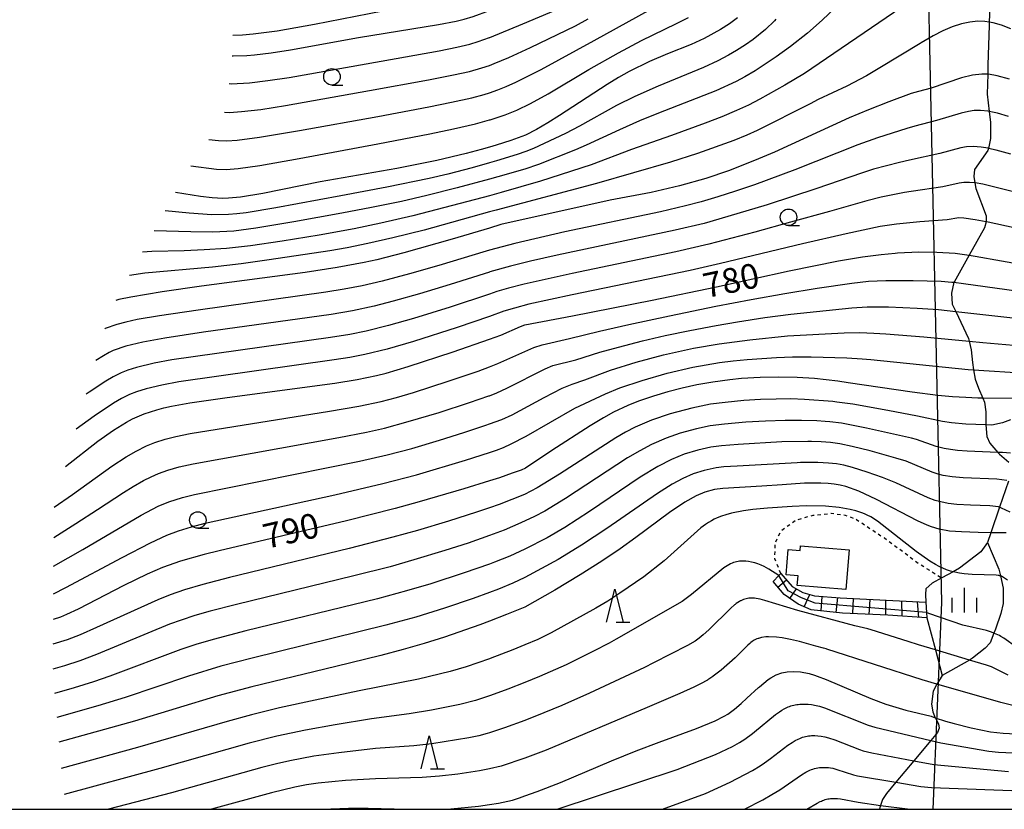
# Model space of a CAD drawing. Extents: x -20000 to -18000, y 82500 to 84000.
# Drawn here: x -18292 to -18143, y 82500 to 82620 of the extents above; entities that cross this region are included whole.
import ezdxf
from ezdxf.enums import TextEntityAlignment as Align

# ---------------------------------------------------------------- set-up
doc = ezdxf.new("R2010")
doc.units = 0
doc.linetypes.add('630100', pattern=[1, 0.5, -0.5])
for name, color, linetype in [('1103000', 7, 'Continuous'), ('2103000', 6, 'Continuous'), ('3001000', 4, 'Continuous'), ('6301000', 3, '630100'), ('6331000', 3, 'Continuous'), ('6332000', 3, 'Continuous'), ('6334000', 3, 'Continuous'), ('7101000', 2, 'Continuous'), ('7102000', 6, 'Continuous'), ('7102001', 8, 'Continuous'), ('7201110', 2, 'Continuous'), ('7201120', 2, 'Continuous'), ('7201990', 2, 'Continuous'), ('999', 7, 'Continuous')]:
    doc.layers.add(name, color=color, linetype=linetype)
doc.styles.add('PlotAnnotation', font='MS Gothic.ttf')

# ---------------------------------------------------------------- blocks, each defined once
blk = doc.blocks.new('633100')
at = {"layer": '6331000'}
blk.add_lwpolyline([(0, -0.5), (0.67, -0.5)], dxfattribs=at)
blk.add_circle((0, 0), 0.5, dxfattribs=at)
blk = doc.blocks.new('633200')
at = {"layer": '6332000'}
for points in [[(-0.5, -1), (0, 1), (0.5, -1)], [(0.08, -1), (0.92, -1)]]:
    blk.add_lwpolyline(points, dxfattribs=at)
blk = doc.blocks.new('633400')
at = {"layer": '6334000'}
for points in [[(0, -0.75), (0, 0.75)], [(-0.75, -0.75), (-0.75, 0.15)], [(0.75, -0.75), (0.75, 0.15)]]:
    blk.add_lwpolyline(points, dxfattribs=at)

msp = doc.modelspace()

# ---------------------------------------------------------------- linework, layer by layer
at = {"layer": '1103000', "flags": 128}
msp.add_lwpolyline([(-18153.47, 82500), (-18152.19, 82531.31), (-18155.96, 82706.48), (-18154.02, 82747.05), (-18152.61, 82756.09), (-18150.89, 82760.58), (-18148, 82764.93), (-18144.85, 82769.64), (-18141.67, 82778.37), (-18136.35, 82799.56), (-18135.12, 82806.5), (-18135.12, 82810.17), (-18135.45, 82818.58), (-18135.69, 82825.52), (-18134.72, 82831.12), (-18131.94, 82843.03), (-18129.48, 82849.93), (-18127.85, 82852.78)], dxfattribs=at)
at = {"layer": '2103000', "flags": 128}
for points in [[(-18144.72, 82626.2), (-18144.99, 82619.16), (-18145.01, 82618.69), (-18145.2, 82612.73), (-18145.23, 82611.3), (-18145.3, 82608.29), (-18145.01, 82605.66), (-18144.82, 82603.97), (-18144.82, 82601.57), (-18145.13, 82600.07), (-18145.2, 82599.75), (-18147.22, 82596.86), (-18147.32, 82595.81), (-18147.17, 82594.85), (-18147.03, 82593.98), (-18145.45, 82589.86), (-18145.45, 82589.12), (-18145.49, 82588.97), (-18145.71, 82588.06), (-18148.05, 82583.9), (-18150.33, 82579.83), (-18150.34, 82579.79), (-18150.7, 82578.14), (-18150.59, 82576.49), (-18150.08, 82575.39), (-18148.16, 82571.28), (-18148.06, 82570.89), (-18147.73, 82569.59), (-18147.52, 82567.63), (-18147.36, 82566.56), (-18147.15, 82565.12), (-18146.62, 82563.75), (-18145.99, 82562.26), (-18145.72, 82561.63), (-18145.51, 82560.2), (-18145.51, 82558.19), (-18145.35, 82556.43), (-18144.92, 82555.43), (-18143.72, 82554.04), (-18143.47, 82553.76), (-18142.03, 82552.57)], [(-18142.09, 82549.7), (-18143.44, 82545.73), (-18144.76, 82541.87), (-18145.26, 82540.42), (-18146.27, 82538.98), (-18149.5, 82536.52), (-18150.48, 82535.98), (-18152.19, 82535.03), (-18153.65, 82534.22), (-18154.59, 82533.37), (-18154.67, 82532.53), (-18154.59, 82531.34), (-18154.48, 82529.82), (-18154.42, 82528.97), (-18153.15, 82524.13), (-18152.13, 82520.24)], [(-18145.26, 82540.42), (-18143.56, 82536.34), (-18143.32, 82535.33), (-18142.89, 82533.46), (-18142.88, 82531.18), (-18143.25, 82529.64), (-18144.04, 82527.3), (-18144.29, 82526.68), (-18144.88, 82525.22), (-18145.63, 82524.41), (-18147.51, 82522.87), (-18147.99, 82522.59), (-18152.13, 82520.24), (-18152.85, 82519.12), (-18152.93, 82518.95), (-18153.47, 82517.87), (-18153.73, 82515.94), (-18153.56, 82514.78), (-18153.17, 82513.87), (-18153.14, 82513.82), (-18152.68, 82512.94), (-18152.56, 82512.27), (-18152.85, 82511.61), (-18153.83, 82510.43), (-18156.4, 82507.36), (-18159.13, 82504.09), (-18160.53, 82502.42), (-18161.15, 82501.51), (-18161.47, 82500.6), (-18161.57, 82500.3), (-18161.61, 82500)]]:
    msp.add_lwpolyline(points, dxfattribs=at)
at = {"layer": '3001000', "flags": 128}
msp.add_lwpolyline([(-18173.94, 82535.33), (-18175.75, 82535.48), (-18175.43, 82539.34), (-18173.6, 82539.19), (-18173.54, 82539.91), (-18166.2, 82539.28), (-18166.71, 82533.28), (-18174.07, 82533.9), (-18173.94, 82535.33)], close=True, dxfattribs=at)
at = {"layer": '6301000', "flags": 128}
msp.add_lwpolyline([(-18176.52, 82535.71), (-18177.45, 82537.91), (-18177.38, 82540.31), (-18176.53, 82542.14), (-18174.34, 82543.76), (-18171.66, 82544.54), (-18168.91, 82544.82), (-18166.79, 82544.54), (-18165.1, 82543.9), (-18160.87, 82541.08), (-18155.71, 82537.27), (-18152.19, 82535.03)], dxfattribs=at)
at = {"layer": '7101000', "flags": 128}
for points in [[(-18259.58, 82614.1), (-18259.42, 82614.1), (-18257.34, 82614.15), (-18256.2, 82614.23), (-18253.67, 82614.52), (-18250.72, 82614.98), (-18240.43, 82616.87), (-18228.33, 82618.83), (-18225.67, 82619.34), (-18224.44, 82619.63), (-18223.1, 82620.03), (-18220.65, 82620.97)], [(-18183.12, 82619.84), (-18184.29, 82618.94), (-18185.66, 82618.05), (-18188.14, 82616.71), (-18190.13, 82615.82), (-18193.68, 82614.38), (-18196.43, 82613.2), (-18199.48, 82611.7), (-18201.12, 82610.78), (-18202.83, 82609.74), (-18210.01, 82605.06), (-18211.79, 82603.95), (-18213.51, 82602.95), (-18215.17, 82602.08), (-18217.38, 82601.28), (-18219.63, 82600.55), (-18220.65, 82600.25)], [(-18141.95, 82610.54), (-18143.78, 82611.05), (-18145.11, 82611.3), (-18145.23, 82611.3), (-18146.13, 82611.33), (-18147.52, 82611.16), (-18149.18, 82610.74), (-18153.8, 82609.21), (-18155.73, 82608.67), (-18156.8, 82608.37), (-18160.2, 82607.14), (-18163.29, 82605.93), (-18166.21, 82604.7), (-18177.52, 82599.52), (-18180.5, 82598.22), (-18184.46, 82596.67), (-18187.87, 82595.52), (-18191.87, 82594.39), (-18196.18, 82593.41), (-18202.34, 82592.24), (-18218.89, 82588.55), (-18220.65, 82588.01)], [(-18220.65, 82600.25), (-18221.89, 82599.89), (-18224.15, 82599.28), (-18228.57, 82598.24), (-18234.65, 82597.03), (-18246.25, 82595.01), (-18254.95, 82593.25), (-18258.33, 82592.68), (-18260.13, 82592.52), (-18260.96, 82592.5), (-18262.58, 82592.58), (-18264.34, 82592.79), (-18268.16, 82593.39)], [(-18220.65, 82588.01), (-18226.27, 82586.3), (-18233.61, 82584.23), (-18237.67, 82583.21), (-18239.61, 82582.78), (-18243.7, 82582.01), (-18248.52, 82581.27), (-18264.2, 82579.21), (-18270.18, 82578.37), (-18274.91, 82577.56), (-18276.72, 82577.17), (-18277.18, 82577.06)], [(-18220.65, 82571.18), (-18218.91, 82571.79), (-18215.91, 82573.09), (-18215.26, 82573.35), (-18208.05, 82574.7), (-18196.01, 82577.07), (-18186.26, 82579.13), (-18175.28, 82581.54), (-18167.79, 82583.05), (-18164.2, 82583.65), (-18161.33, 82584.02), (-18159.25, 82584.21), (-18158.87, 82584.24), (-18155.63, 82584.39), (-18152.95, 82584.38), (-18150.18, 82584.22), (-18148.05, 82583.9), (-18147.12, 82583.76), (-18139.15, 82582.32)], [(-18284.78, 82551.89), (-18279.9, 82555.73), (-18277.54, 82557.41), (-18275.56, 82558.64), (-18274.65, 82559.11), (-18272.86, 82559.88), (-18270.96, 82560.5), (-18269.9, 82560.78), (-18268.73, 82561.04), (-18265.95, 82561.54), (-18260.3, 82562.36), (-18244.03, 82564.53), (-18240.65, 82565.07), (-18237.74, 82565.68), (-18236.27, 82566.06), (-18232.95, 82567.04), (-18226.14, 82569.26), (-18220.65, 82571.18)], [(-18141.43, 82562.21), (-18145.99, 82562.26), (-18146.71, 82562.27), (-18148.56, 82562.33), (-18150.55, 82562.45), (-18152.77, 82562.65), (-18156.64, 82563.14), (-18166.34, 82564.59), (-18167.93, 82564.83), (-18171.46, 82565.22), (-18174.09, 82565.38), (-18176.87, 82565.45), (-18179.69, 82565.39), (-18182.47, 82565.21), (-18184.27, 82565.03), (-18186.85, 82564.67), (-18189.24, 82564.25), (-18191.49, 82563.76), (-18193.66, 82563.2), (-18195.82, 82562.56), (-18198.06, 82561.78), (-18199.68, 82561.16), (-18201.84, 82560.12), (-18203.39, 82559.26), (-18205.39, 82558.05), (-18211.19, 82554.32), (-18215.19, 82551.63), (-18215.83, 82551.36), (-18217.17, 82550.87), (-18219.13, 82550.21), (-18220.65, 82549.73)], [(-18220.65, 82549.73), (-18224.52, 82548.52), (-18231.25, 82546.55), (-18234.89, 82545.56), (-18242.29, 82543.68), (-18261.55, 82539.16), (-18263.79, 82538.59), (-18267.37, 82537.55), (-18270.11, 82536.59), (-18272.42, 82535.6), (-18275.95, 82533.87), (-18282.87, 82530.32), (-18284.66, 82529.48), (-18285.53, 82529.11), (-18286.65, 82528.73)], [(-18142.46, 82541.84), (-18144.76, 82541.87), (-18146.68, 82541.89), (-18149.21, 82541.99), (-18150.99, 82542.13), (-18152.59, 82542.41), (-18153.73, 82542.77), (-18154.37, 82543.02), (-18155.87, 82543.7), (-18162.05, 82546.91), (-18164.71, 82548.16), (-18166.68, 82548.86), (-18167.57, 82549.09), (-18168.45, 82549.25), (-18169.4, 82549.35), (-18170.46, 82549.4), (-18172.96, 82549.36), (-18176.36, 82549.13), (-18179.39, 82548.92), (-18185.34, 82548.59), (-18186.58, 82548.4), (-18188.04, 82548.01), (-18189.34, 82547.47), (-18191.06, 82546.49), (-18193.38, 82544.92), (-18198.47, 82541.13), (-18200.83, 82539.46), (-18203.62, 82537.58), (-18206.9, 82535.49), (-18210.74, 82533.18), (-18215.26, 82530.63), (-18218.04, 82529.48), (-18220.65, 82528.47), (-18222.1, 82527.91), (-18227.45, 82526.05), (-18230.49, 82525.1), (-18233.7, 82524.18), (-18237.05, 82523.29), (-18243.88, 82521.6), (-18256.6, 82518.57), (-18261.72, 82517.19), (-18274.37, 82513.34), (-18285.79, 82510.16)], [(-18220.65, 82500.72), (-18219.24, 82500.93), (-18217.12, 82501.41), (-18216.07, 82501.75), (-18215.26, 82502.04), (-18213.43, 82502.69), (-18209.86, 82504.06), (-18202.14, 82507.32), (-18198.41, 82508.84), (-18194.97, 82510.16), (-18189.32, 82512.23), (-18186.46, 82513.39), (-18185.13, 82514.08), (-18184.57, 82514.42), (-18183.56, 82515.15), (-18182.56, 82516.01), (-18181.7, 82516.81), (-18179.92, 82518.46), (-18179.79, 82518.57), (-18178.48, 82519.64), (-18178.05, 82519.93), (-18177.22, 82520.36), (-18176.4, 82520.65), (-18175.56, 82520.81), (-18174.63, 82520.88), (-18173.54, 82520.82), (-18172.23, 82520.55), (-18171.46, 82520.33), (-18171.04, 82520.18), (-18169.67, 82519.67), (-18162.93, 82516.77), (-18160.66, 82515.93), (-18157.61, 82515.03), (-18153.81, 82514.09), (-18153.17, 82513.87), (-18151.64, 82513.36), (-18150.32, 82512.97), (-18147.72, 82512.32), (-18144.8, 82511.75), (-18142.87, 82511.52), (-18140.97, 82511.41)], [(-18245.24, 82500), (-18244.65, 82500.05), (-18241.97, 82500.16), (-18239.01, 82500.15), (-18233.08, 82500)], [(-18227.39, 82500), (-18226.49, 82500.05), (-18222.28, 82500.49), (-18220.65, 82500.72)]]:
    msp.add_lwpolyline(points, dxfattribs=at)
at = {"layer": '7102000', "flags": 128}
for points in [[(-18220.65, 82625.01), (-18223.34, 82623.95), (-18224.72, 82623.45), (-18226.4, 82622.97), (-18229.38, 82622.29), (-18232.61, 82621.64), (-18247.1, 82618.85), (-18252.75, 82617.83), (-18256.41, 82617.35), (-18257.98, 82617.23), (-18259.45, 82617.18)], [(-18165.05, 82624.55), (-18170.26, 82619.47), (-18172.5, 82617.53), (-18175.1, 82615.47), (-18177.23, 82613.92), (-18180.44, 82611.83), (-18181.98, 82610.92), (-18183.29, 82610.21), (-18186.39, 82608.78), (-18195.05, 82605.4), (-18197.92, 82604.23), (-18200.94, 82602.9), (-18206.02, 82600.54), (-18207.59, 82599.87), (-18213.2, 82597.64), (-18215.28, 82596.93), (-18219.34, 82595.76), (-18220.65, 82595.41)], [(-18220.65, 82608.5), (-18219.38, 82608.93), (-18218.12, 82609.42), (-18216.64, 82610.08), (-18212.8, 82612.02), (-18204.77, 82616.38), (-18194.64, 82622)], [(-18158.36, 82621.34), (-18172.95, 82611.4), (-18175.91, 82609.65), (-18179.74, 82607.5), (-18181.43, 82606.62), (-18183.26, 82605.78), (-18185.45, 82604.87), (-18188, 82603.89), (-18193.09, 82602.03), (-18199.12, 82599.92), (-18205.25, 82597.6), (-18212.91, 82595.12), (-18218.86, 82593.4), (-18220.65, 82592.91)], [(-18220.65, 82616.85), (-18220.56, 82616.88), (-18215.56, 82618.92), (-18210.52, 82621.05)], [(-18141.73, 82618.17), (-18143.13, 82618.71), (-18144.43, 82619.07), (-18144.99, 82619.16), (-18145.67, 82619.27), (-18146.73, 82619.31), (-18147.93, 82619.2), (-18149.21, 82618.92), (-18150.59, 82618.47), (-18152, 82617.86), (-18153.49, 82617.09), (-18155.29, 82616.06), (-18155.47, 82615.95), (-18161.54, 82612.25), (-18163.57, 82611.07), (-18166.57, 82609.5), (-18170.87, 82607.45), (-18172.08, 82606.81), (-18180.14, 82602.79), (-18181.7, 82602.08), (-18183.65, 82601.28), (-18189.16, 82599.27), (-18193.22, 82597.98), (-18204.41, 82594.75), (-18219.64, 82590.72), (-18220.65, 82590.44), (-18230.52, 82587.7), (-18235.24, 82586.51), (-18239.06, 82585.65), (-18242.15, 82585.03), (-18244.81, 82584.57), (-18253.95, 82583.17), (-18258.19, 82582.6), (-18262.53, 82582.1), (-18272.8, 82581.19), (-18275.09, 82580.84)], [(-18220.65, 82604.38), (-18220.54, 82604.41), (-18218.24, 82605.16), (-18216.48, 82605.86), (-18214.42, 82606.87), (-18211.76, 82608.35), (-18205.6, 82612.01), (-18201.09, 82614.56), (-18197.63, 82616.38), (-18192.31, 82618.96), (-18190.52, 82619.9)], [(-18220.65, 82612.64), (-18219.9, 82612.9), (-18217.7, 82613.83), (-18214.4, 82615.36), (-18207.63, 82618.63), (-18205.68, 82619.66)], [(-18177.28, 82619.61), (-18177.48, 82619.39), (-18178.88, 82618.05), (-18180.74, 82616.56), (-18181.9, 82615.75), (-18183.25, 82614.87), (-18184.47, 82614.16), (-18186.09, 82613.31), (-18188.24, 82612.33), (-18195.09, 82609.51), (-18198.65, 82607.92), (-18201.43, 82606.56), (-18207, 82603.45), (-18209.1, 82602.34), (-18213.97, 82600.04), (-18215.11, 82599.58), (-18216.43, 82599.12), (-18219.59, 82598.16), (-18220.65, 82597.86)], [(-18260.04, 82609.87), (-18259.7, 82609.86), (-18256.95, 82610.01), (-18254.15, 82610.33), (-18250.95, 82610.82), (-18237.02, 82613.25), (-18228.22, 82614.85), (-18225.55, 82615.38), (-18223.6, 82615.84), (-18222.33, 82616.23), (-18220.65, 82616.85)], [(-18260.73, 82605.54), (-18259.98, 82605.52), (-18258.13, 82605.65), (-18255.25, 82605.98), (-18251.49, 82606.58), (-18238.76, 82608.82), (-18229.84, 82610.44), (-18226.05, 82611.19), (-18223.67, 82611.72), (-18221.76, 82612.26), (-18220.65, 82612.64)], [(-18263.12, 82601.43), (-18261.62, 82601.24), (-18260.36, 82601.19), (-18258.82, 82601.3), (-18255.44, 82601.76), (-18249.4, 82602.79), (-18237.54, 82604.91), (-18229.8, 82606.36), (-18226.36, 82607.05), (-18223.32, 82607.74), (-18221.41, 82608.25), (-18220.65, 82608.5)], [(-18142.07, 82604.9), (-18143.75, 82605.38), (-18145.01, 82605.66), (-18145.16, 82605.69), (-18146.32, 82605.82), (-18147.3, 82605.8), (-18148.15, 82605.67), (-18149.27, 82605.39), (-18152.96, 82604.31), (-18156.25, 82603.41), (-18157.46, 82603.08), (-18161.89, 82601.69), (-18164.9, 82600.63), (-18174.42, 82596.83), (-18180.5, 82594.57), (-18183.4, 82593.57), (-18186.05, 82592.73), (-18188.59, 82591.99), (-18190.98, 82591.35), (-18194.77, 82590.47), (-18209.2, 82587.43), (-18216.81, 82585.68), (-18220.65, 82584.65)], [(-18265.8, 82597.43), (-18261.94, 82596.94), (-18260.49, 82596.87), (-18258.65, 82597.01), (-18255.38, 82597.5), (-18249.42, 82598.55), (-18237.51, 82600.75), (-18229.63, 82602.27), (-18226.05, 82603.02), (-18222.72, 82603.8), (-18220.65, 82604.38)], [(-18141.74, 82599.19), (-18143.96, 82599.8), (-18145.13, 82600.07), (-18145.18, 82600.08), (-18146.22, 82600.26), (-18147.42, 82600.34), (-18148.43, 82600.31), (-18149.32, 82600.15), (-18152.48, 82599.28), (-18157.05, 82598.26), (-18158.57, 82597.92), (-18162.49, 82596.9), (-18164.33, 82596.32), (-18171.09, 82593.97), (-18178.63, 82591.53), (-18183.2, 82590.14), (-18188.13, 82588.72), (-18192.52, 82587.67), (-18210.38, 82583.88), (-18214.41, 82582.97), (-18217.45, 82582.24), (-18220.55, 82581.38), (-18220.65, 82581.35)], [(-18220.65, 82597.86), (-18223.25, 82597.12), (-18226.95, 82596.17), (-18229.74, 82595.52), (-18236.18, 82594.21), (-18243.11, 82592.87), (-18252.94, 82591.07), (-18257.43, 82590.32), (-18258.88, 82590.14), (-18260.14, 82590.04), (-18262.64, 82590.02), (-18266.05, 82590.24), (-18269.71, 82590.59)], [(-18220.65, 82595.41), (-18225.53, 82594.09), (-18230.1, 82592.94), (-18233.96, 82592.05), (-18238.49, 82591.1), (-18242.97, 82590.25), (-18250.23, 82588.96), (-18256.01, 82587.99), (-18259.32, 82587.56), (-18262.48, 82587.39), (-18265.81, 82587.41), (-18271.37, 82587.59)], [(-18139.5, 82593.03), (-18144.55, 82594.32), (-18145.95, 82594.64), (-18147.13, 82594.84), (-18147.17, 82594.85), (-18147.98, 82594.92), (-18148.83, 82594.89), (-18149.56, 82594.78), (-18152.02, 82594.26), (-18156.84, 82593.55), (-18157.81, 82593.37), (-18161.35, 82592.69), (-18163.52, 82592.13), (-18169.17, 82590.51), (-18175.08, 82588.9), (-18180.47, 82587.37), (-18187.43, 82585.57), (-18192.45, 82584.41), (-18208.11, 82581.14), (-18215.4, 82579.51), (-18217.76, 82578.9), (-18219.53, 82578.38), (-18220.65, 82578.01)], [(-18220.65, 82592.91), (-18226.23, 82591.4), (-18232.22, 82589.87), (-18237.06, 82588.73), (-18241.1, 82587.89), (-18246.41, 82586.94), (-18252, 82586.02), (-18256.77, 82585.33), (-18260.44, 82584.93), (-18263.78, 82584.69), (-18266.84, 82584.56), (-18271.72, 82584.48), (-18273.13, 82584.38)], [(-18141.23, 82588.05), (-18145.14, 82588.9), (-18145.49, 82588.97), (-18147.13, 82589.27), (-18148.84, 82589.51), (-18149.61, 82589.53), (-18151.37, 82589.27), (-18155.5, 82588.97), (-18158.54, 82588.65), (-18159.02, 82588.6), (-18161.52, 82588.22), (-18166.65, 82587.13), (-18173.24, 82585.61), (-18185.67, 82582.63), (-18190.24, 82581.59), (-18208.14, 82577.92), (-18214.69, 82576.46), (-18216.82, 82575.9), (-18218.44, 82575.4), (-18220.65, 82574.64), (-18225.53, 82572.96), (-18232.13, 82570.84), (-18236.12, 82569.69), (-18239.47, 82568.85), (-18241.75, 82568.41), (-18244.15, 82568.03), (-18267.66, 82564.71), (-18270.19, 82564.24), (-18272.58, 82563.66), (-18274.03, 82563.21), (-18275.08, 82562.8), (-18276.29, 82562.21), (-18277.51, 82561.48), (-18280.43, 82559.51), (-18283.17, 82557.55)], [(-18220.65, 82584.65), (-18221.11, 82584.53), (-18228.29, 82582.36), (-18232.74, 82581.08), (-18236.85, 82579.97), (-18239.88, 82579.27), (-18242.6, 82578.74), (-18245.37, 82578.29), (-18264.71, 82575.59), (-18270.54, 82574.74), (-18273.94, 82574.14), (-18275.65, 82573.76), (-18277.02, 82573.39), (-18278.8, 82572.78), (-18278.84, 82572.76)], [(-18220.65, 82581.35), (-18226.57, 82579.47), (-18231.23, 82578.06), (-18235.22, 82576.92), (-18238.08, 82576.18), (-18241.38, 82575.48), (-18244.61, 82574.92), (-18263.9, 82572.22), (-18269.74, 82571.35), (-18273.08, 82570.74), (-18275.66, 82570.11), (-18277.56, 82569.45), (-18278.17, 82569.18), (-18279.06, 82568.68), (-18280.22, 82567.93)], [(-18220.65, 82567), (-18219.38, 82567.48), (-18213.9, 82569.9), (-18212.64, 82570.34), (-18208.51, 82571.26), (-18203.97, 82572.38), (-18199.54, 82573.39), (-18193.37, 82574.73), (-18186.35, 82576.16), (-18181.01, 82577.19), (-18175.92, 82578.09), (-18171.06, 82578.88), (-18165.8, 82579.66), (-18163.25, 82579.94), (-18160.66, 82580.08), (-18160.11, 82580.08), (-18156.5, 82580.09), (-18152.28, 82579.96), (-18150.64, 82579.82), (-18150.34, 82579.79), (-18148.89, 82579.62), (-18139.05, 82578.24)], [(-18220.65, 82578.01), (-18226.57, 82576.05), (-18232.14, 82574.33), (-18235.93, 82573.24), (-18239.28, 82572.4), (-18241.78, 82571.9), (-18244.68, 82571.43), (-18268.68, 82568.05), (-18271.35, 82567.55), (-18274.03, 82566.91), (-18275.35, 82566.49), (-18276.38, 82566.07), (-18277.58, 82565.46), (-18278.69, 82564.81), (-18281.23, 82563.15), (-18281.66, 82562.85)], [(-18220.65, 82562.61), (-18219.52, 82563.06), (-18218.01, 82563.74), (-18212.2, 82566.7), (-18211.06, 82567.18), (-18207.58, 82568.07), (-18203.91, 82569.21), (-18201.1, 82569.99), (-18197.46, 82570.92), (-18194.04, 82571.72), (-18190.31, 82572.51), (-18186.3, 82573.27), (-18183.1, 82573.81), (-18178.96, 82574.44), (-18175.02, 82574.95), (-18165.81, 82575.94), (-18163.46, 82576.08), (-18161.1, 82576.07), (-18160.23, 82576.07), (-18155.93, 82575.89), (-18152.69, 82575.69), (-18150.08, 82575.39), (-18131.38, 82573.28)], [(-18220.65, 82558.35), (-18218.77, 82559.02), (-18217.19, 82559.72), (-18212.37, 82562.37), (-18209.64, 82563.74), (-18208.14, 82564.35), (-18206.18, 82565.03), (-18202.29, 82566.49), (-18198.42, 82567.69), (-18194.29, 82568.79), (-18189.73, 82569.8), (-18185.86, 82570.47), (-18181.21, 82571.08), (-18175.55, 82571.67), (-18166.95, 82572.16), (-18164.57, 82572.2), (-18162.44, 82572.1), (-18160.65, 82572.01), (-18154.92, 82571.54), (-18148.06, 82570.89), (-18145.98, 82570.69), (-18139.03, 82570.08)], [(-18220.65, 82554.03), (-18219.55, 82554.39), (-18218.52, 82554.79), (-18217.35, 82555.32), (-18215.1, 82556.5), (-18207.72, 82560.72), (-18203.06, 82562.9), (-18200.9, 82563.79), (-18197.54, 82564.95), (-18193.74, 82566.04), (-18189.86, 82566.93), (-18185.83, 82567.63), (-18183.77, 82567.91), (-18181.62, 82568.13), (-18177.2, 82568.43), (-18174.78, 82568.49), (-18171.94, 82568.5), (-18166.54, 82568.38), (-18164.25, 82568.22), (-18162.9, 82568.12), (-18148.21, 82566.61), (-18147.36, 82566.56), (-18139.48, 82566.05)], [(-18286.5, 82545.77), (-18283.74, 82547.68), (-18277.79, 82551.93), (-18275.62, 82553.35), (-18274.1, 82554.24), (-18272.55, 82555.02), (-18271.27, 82555.53), (-18269.73, 82556.03), (-18268.11, 82556.44), (-18265.91, 82556.88), (-18244.86, 82560.27), (-18240.41, 82561.05), (-18237, 82561.75), (-18234.68, 82562.35), (-18232.13, 82563.11), (-18226.86, 82564.81), (-18222.32, 82566.36), (-18220.65, 82567)], [(-18286.54, 82541.17), (-18283.21, 82543.26), (-18279.93, 82545.37), (-18276.01, 82547.98), (-18274.57, 82548.87), (-18272.96, 82549.79), (-18271.83, 82550.36), (-18270.7, 82550.84), (-18269.32, 82551.33), (-18267.57, 82551.83), (-18265.47, 82552.3), (-18243.42, 82556.28), (-18239.26, 82557.09), (-18236.5, 82557.72), (-18232.92, 82558.7), (-18228.24, 82560.1), (-18223.64, 82561.57), (-18220.71, 82562.59), (-18220.65, 82562.61)], [(-18141.78, 82558.95), (-18142.97, 82558.54), (-18144.63, 82558.15), (-18145.51, 82558.19), (-18148.54, 82558.31), (-18150.73, 82558.5), (-18152.07, 82558.71), (-18155.84, 82559.55), (-18160.36, 82560.4), (-18165.64, 82561.32), (-18168.04, 82561.65), (-18168.65, 82561.73), (-18172.94, 82562.07), (-18175.04, 82562.13), (-18177.22, 82562.12), (-18179.64, 82562.03), (-18182.12, 82561.88), (-18184.95, 82561.61), (-18187.17, 82561.32), (-18190, 82560.76), (-18193.3, 82559.89), (-18196.09, 82558.92), (-18198.58, 82557.86), (-18200.03, 82557.12), (-18201.53, 82556.25), (-18210.05, 82550.75), (-18213.4, 82548.67), (-18215.33, 82547.67), (-18219.14, 82546.17), (-18220.65, 82545.65), (-18222.6, 82544.98), (-18226.85, 82543.62), (-18231.53, 82542.23), (-18235.25, 82541.18), (-18241.88, 82539.49), (-18259.95, 82535.12), (-18264.03, 82534.06), (-18266.8, 82533.24), (-18268.97, 82532.49), (-18270.82, 82531.74), (-18280.09, 82527.52), (-18282.58, 82526.42), (-18284.55, 82525.66), (-18286.68, 82524.98)], [(-18286.58, 82536.82), (-18282.15, 82539.35), (-18273.35, 82544.53), (-18270.78, 82545.88), (-18269.13, 82546.56), (-18267.08, 82547.2), (-18265.25, 82547.66), (-18240.3, 82552.69), (-18236.11, 82553.65), (-18232.39, 82554.64), (-18228.19, 82555.9), (-18224.52, 82557.05), (-18221.2, 82558.15), (-18220.65, 82558.35)], [(-18141.78, 82553.9), (-18143, 82554.01), (-18143.72, 82554.04), (-18148.36, 82554.24), (-18149.81, 82554.34), (-18150.87, 82554.48), (-18151.81, 82554.65), (-18153.01, 82554.95), (-18156.01, 82555.99), (-18156.76, 82556.2), (-18163.55, 82557.69), (-18167.36, 82558.45), (-18169.11, 82558.67), (-18169.83, 82558.73), (-18171.09, 82558.82), (-18173.4, 82558.89), (-18175.87, 82558.88), (-18178.84, 82558.78), (-18181.85, 82558.6), (-18185.06, 82558.31), (-18187.22, 82558.05), (-18189.29, 82557.63), (-18191.78, 82556.97), (-18193.9, 82556.21), (-18196.11, 82555.24), (-18197.88, 82554.3), (-18199.72, 82553.2), (-18209.14, 82547.06), (-18212.26, 82545.13), (-18213.81, 82544.31), (-18215.87, 82543.37), (-18218.42, 82542.29), (-18220.61, 82541.45), (-18220.65, 82541.44)], [(-18142.34, 82549.76), (-18143.84, 82549.99), (-18148.95, 82550.21), (-18150.63, 82550.35), (-18151.97, 82550.56), (-18152.71, 82550.75), (-18153.64, 82551.06), (-18157.57, 82552.7), (-18159.12, 82553.19), (-18163.03, 82554.26), (-18165.75, 82554.95), (-18167.61, 82555.33), (-18169.04, 82555.52), (-18170.45, 82555.63), (-18171.91, 82555.67), (-18172.45, 82555.69), (-18176.41, 82555.62), (-18182.99, 82555.25), (-18185.54, 82555.01), (-18187.11, 82554.81), (-18189.09, 82554.37), (-18191.16, 82553.75), (-18193.09, 82552.96), (-18195.16, 82551.91), (-18197.83, 82550.28), (-18205.49, 82545.08), (-18209.2, 82542.67), (-18211.88, 82541.12), (-18215.26, 82539.41), (-18217.56, 82538.33), (-18219.85, 82537.42), (-18220.65, 82537.14)], [(-18286.62, 82532.64), (-18284.73, 82533.6), (-18276.22, 82538.13), (-18271.9, 82540.37), (-18269.44, 82541.52), (-18267.71, 82542.17), (-18265.74, 82542.79), (-18263.65, 82543.33), (-18244.02, 82547.63), (-18236.76, 82549.31), (-18231.67, 82550.65), (-18224.27, 82552.86), (-18220.65, 82554.03)], [(-18141.81, 82544.97), (-18143.15, 82545.62), (-18143.44, 82545.73), (-18143.61, 82545.8), (-18144.9, 82545.93), (-18147.84, 82546.03), (-18149.88, 82546.15), (-18151.22, 82546.31), (-18152.34, 82546.53), (-18153.17, 82546.77), (-18154.22, 82547.16), (-18159.15, 82549.44), (-18161.16, 82550.24), (-18163.49, 82551.06), (-18165.7, 82551.77), (-18167, 82552.1), (-18168.09, 82552.29), (-18169.33, 82552.42), (-18170.92, 82552.5), (-18173.57, 82552.49), (-18174.09, 82552.46), (-18183.16, 82551.97), (-18185.16, 82551.83), (-18186.32, 82551.69), (-18188.12, 82551.28), (-18189.82, 82550.77), (-18191.36, 82550.1), (-18193, 82549.23), (-18195.21, 82547.83), (-18202.86, 82542.5), (-18206.68, 82539.97), (-18210.24, 82537.81), (-18215.26, 82535.11), (-18217.08, 82534.23), (-18219.25, 82533.34), (-18220.65, 82532.83)], [(-18142.24, 82534.7), (-18143.14, 82535.28), (-18143.32, 82535.33), (-18143.46, 82535.36), (-18143.55, 82535.38), (-18143.66, 82535.4), (-18143.93, 82535.43), (-18147.59, 82535.55), (-18148.78, 82535.65), (-18149.52, 82535.76), (-18150.21, 82535.9), (-18150.48, 82535.98), (-18150.85, 82536.07), (-18151.45, 82536.27), (-18152.02, 82536.5), (-18152.57, 82536.76), (-18153.12, 82537.06), (-18153.98, 82537.59), (-18156.04, 82539.03), (-18161.89, 82543.61), (-18162.94, 82544.26), (-18163.48, 82544.54), (-18163.86, 82544.73), (-18164.27, 82544.9), (-18164.72, 82545.05), (-18165.2, 82545.2), (-18166.03, 82545.4), (-18167.69, 82545.68), (-18169.77, 82545.89), (-18172.64, 82545.95), (-18174.84, 82545.87), (-18178.54, 82545.58), (-18180.78, 82545.4), (-18182.21, 82545.2), (-18183.98, 82544.84), (-18184.88, 82544.6), (-18185.53, 82544.38), (-18186.18, 82544.13), (-18186.61, 82543.93), (-18187.05, 82543.7), (-18187.49, 82543.43), (-18187.95, 82543.13), (-18188.65, 82542.6), (-18194.17, 82537.64), (-18197.29, 82535.22), (-18200.91, 82532.73), (-18202.24, 82531.83), (-18202.71, 82531.52), (-18204.51, 82530.46), (-18211.27, 82526.73), (-18213.32, 82525.71), (-18215.26, 82524.91), (-18217.07, 82524.16), (-18220.5, 82522.84), (-18220.65, 82522.79)], [(-18220.65, 82541.44), (-18223.83, 82540.32), (-18227.39, 82539.17), (-18232.1, 82537.75), (-18235.68, 82536.73), (-18241.14, 82535.33), (-18258.89, 82531.03), (-18262.9, 82529.99), (-18265.21, 82529.32), (-18267.27, 82528.65), (-18269.03, 82528.01), (-18280.08, 82523.42), (-18282.64, 82522.46), (-18284.95, 82521.7), (-18286.72, 82521.22)], [(-18220.65, 82537.14), (-18224.44, 82535.82), (-18229.49, 82534.16), (-18233.16, 82533.07), (-18237.57, 82531.89), (-18257.52, 82527.02), (-18262.46, 82525.73), (-18265.08, 82524.95), (-18267.33, 82524.2), (-18278.1, 82520.16), (-18280.55, 82519.31), (-18283.46, 82518.39), (-18286.44, 82517.53)], [(-18176.84, 82535.38), (-18178.34, 82536.34), (-18179.05, 82536.74), (-18179.53, 82536.96), (-18180.01, 82537.16), (-18180.49, 82537.31), (-18180.96, 82537.43), (-18181.42, 82537.52), (-18181.81, 82537.56), (-18181.88, 82537.57), (-18182.11, 82537.58), (-18182.33, 82537.59), (-18182.55, 82537.58), (-18182.78, 82537.56), (-18183, 82537.53), (-18183.23, 82537.48), (-18183.46, 82537.42), (-18183.69, 82537.35), (-18183.92, 82537.26), (-18184.16, 82537.15), (-18184.4, 82537.02), (-18184.64, 82536.88), (-18185.16, 82536.54), (-18190.06, 82532.53), (-18190.64, 82532.05), (-18191.45, 82531.47), (-18201.47, 82525.74), (-18202.5, 82525.17), (-18204.9, 82523.94), (-18209.02, 82521.89), (-18213.05, 82520.1), (-18215.26, 82519.21), (-18217.86, 82518.18), (-18220.46, 82517.22), (-18220.65, 82517.16)], [(-18220.65, 82532.83), (-18223.08, 82531.93), (-18227.41, 82530.46), (-18231.79, 82529.11), (-18236.32, 82527.87), (-18256.56, 82522.9), (-18261.3, 82521.65), (-18266.17, 82520.16), (-18275.77, 82516.94), (-18279.87, 82515.65), (-18286.12, 82513.9)], [(-18142.15, 82520.31), (-18144.04, 82521.27), (-18144.68, 82521.56), (-18145.42, 82521.83), (-18147.99, 82522.59), (-18153.15, 82524.13), (-18155.7, 82524.89), (-18157.26, 82525.43), (-18162.85, 82527.16), (-18163.39, 82527.32), (-18165.35, 82527.8), (-18173.96, 82530.1), (-18178.98, 82531.63), (-18179.68, 82531.81), (-18180.26, 82531.92), (-18180.51, 82531.95), (-18180.75, 82531.97), (-18180.96, 82531.97), (-18181.17, 82531.97), (-18181.37, 82531.95), (-18181.57, 82531.93), (-18181.77, 82531.89), (-18181.97, 82531.84), (-18182.17, 82531.77), (-18182.38, 82531.69), (-18182.59, 82531.58), (-18182.62, 82531.57), (-18182.81, 82531.46), (-18183.05, 82531.31), (-18183.29, 82531.14), (-18183.43, 82531.03), (-18183.55, 82530.94), (-18184.1, 82530.46), (-18187.42, 82527.16), (-18188.28, 82526.4), (-18188.88, 82525.92), (-18189.52, 82525.48), (-18190.65, 82524.81), (-18195.79, 82522.19), (-18197.18, 82521.49), (-18205.51, 82517.61), (-18209.68, 82515.74), (-18212.38, 82514.6), (-18215.26, 82513.47), (-18218.36, 82512.32), (-18220.65, 82511.57)], [(-18140.84, 82524.5), (-18142.78, 82525.9), (-18143.23, 82526.18), (-18143.46, 82526.31), (-18143.7, 82526.43), (-18144.18, 82526.64), (-18144.29, 82526.68), (-18144.67, 82526.83), (-18145.44, 82527.06), (-18149, 82527.89), (-18154.12, 82529.67), (-18154.48, 82529.82)], [(-18141.42, 82515.73), (-18143.24, 82516.16), (-18152.93, 82518.95), (-18155.13, 82519.59), (-18169.56, 82524.27), (-18169.69, 82524.3), (-18170.09, 82524.41), (-18171.22, 82524.72), (-18173.69, 82525.4), (-18175.06, 82525.71), (-18176.33, 82525.98), (-18177.21, 82526.07), (-18178.4, 82526.11), (-18178.82, 82526.11), (-18179.45, 82526.02), (-18179.91, 82525.88), (-18179.96, 82525.87), (-18180.17, 82525.8), (-18180.37, 82525.71), (-18180.55, 82525.61), (-18180.73, 82525.5), (-18180.9, 82525.39), (-18181.06, 82525.26), (-18181.22, 82525.13), (-18181.54, 82524.84), (-18182.31, 82524.08), (-18183.44, 82522.94), (-18185.55, 82521.09), (-18186.77, 82520.15), (-18186.81, 82520.12), (-18187.59, 82519.61), (-18187.66, 82519.57), (-18188.67, 82519.01), (-18189.7, 82518.48), (-18191.8, 82517.52), (-18196.77, 82515.43), (-18212.07, 82508.97), (-18215.26, 82507.74), (-18218.86, 82506.55), (-18220.62, 82506.11), (-18220.65, 82506.11)], [(-18220.65, 82522.79), (-18224.17, 82521.57), (-18226.59, 82520.87), (-18231.35, 82519.72), (-18240.34, 82517.92), (-18247.02, 82516.52), (-18252.41, 82515.35), (-18256.64, 82514.32), (-18260.31, 82513.31), (-18273.91, 82509.38), (-18285.44, 82506.18)], [(-18220.65, 82517.16), (-18222.72, 82516.46), (-18225.1, 82515.86), (-18229.4, 82515.01), (-18232.77, 82514.47), (-18238.47, 82513.7), (-18243.96, 82512.8), (-18248.46, 82511.97), (-18252.81, 82511.06), (-18256.99, 82510), (-18270.5, 82506.18), (-18285.01, 82502.26)], [(-18210.36, 82500), (-18192.21, 82506.02), (-18186.4, 82508.32), (-18183.85, 82509.53), (-18182.77, 82510.12), (-18182, 82510.61), (-18180.81, 82511.48), (-18180.54, 82511.71), (-18177.33, 82514.36), (-18176.76, 82514.77), (-18176.39, 82515.01), (-18176.02, 82515.22), (-18175.63, 82515.41), (-18175.43, 82515.5), (-18175.23, 82515.58), (-18175.02, 82515.65), (-18174.81, 82515.71), (-18174.59, 82515.77), (-18174.37, 82515.82), (-18174.14, 82515.86), (-18173.91, 82515.89), (-18173.67, 82515.92), (-18173.42, 82515.93), (-18172.92, 82515.93), (-18172.42, 82515.9), (-18171.91, 82515.85), (-18171.18, 82515.72), (-18170.69, 82515.61), (-18169.91, 82515.38), (-18163.32, 82512.75), (-18162.33, 82512.43), (-18153.83, 82510.43), (-18152.33, 82510.08), (-18145.05, 82508.82), (-18143.59, 82508.66), (-18141.36, 82508.56)], [(-18220.65, 82511.57), (-18220.97, 82511.46), (-18222.24, 82511.13), (-18223.74, 82510.83), (-18229.35, 82509.91), (-18232.07, 82509.6), (-18237.88, 82509.19), (-18243.45, 82508.56), (-18247.22, 82508.03), (-18250.84, 82507.36), (-18252.87, 82506.9), (-18255.06, 82506.33), (-18268.73, 82502.51), (-18278.3, 82500)], [(-18194.47, 82500), (-18187.94, 82502.4), (-18184.23, 82504.09), (-18180.82, 82505.86), (-18179.65, 82506.57), (-18179.01, 82507.02), (-18178.11, 82507.67), (-18175.47, 82509.69), (-18174.8, 82510.14), (-18174.35, 82510.4), (-18173.9, 82510.64), (-18173.68, 82510.74), (-18173.46, 82510.83), (-18173.24, 82510.91), (-18173.01, 82510.98), (-18172.79, 82511.03), (-18172.57, 82511.08), (-18172.34, 82511.11), (-18172.11, 82511.14), (-18171.88, 82511.16), (-18171.65, 82511.16), (-18171.41, 82511.16), (-18170.93, 82511.13), (-18170.42, 82511.06), (-18169.89, 82510.95), (-18169.32, 82510.8), (-18168.37, 82510.5), (-18164.62, 82509.06), (-18164.06, 82508.88), (-18162.75, 82508.55), (-18156.4, 82507.36), (-18153.37, 82506.79), (-18142.08, 82505.72)], [(-18220.65, 82506.11), (-18222.12, 82505.83), (-18225.44, 82505.34), (-18228.2, 82505.01), (-18230.82, 82504.81), (-18237.88, 82504.63), (-18242.42, 82504.37), (-18246.55, 82503.95), (-18248.34, 82503.69), (-18250.09, 82503.36), (-18253.62, 82502.52), (-18262.67, 82500)], [(-18182.04, 82500), (-18179.24, 82501.45), (-18177.91, 82502.23), (-18176.67, 82502.96), (-18173.39, 82505.24), (-18172.77, 82505.61), (-18172.35, 82505.83), (-18172.13, 82505.93), (-18171.91, 82506.02), (-18171.68, 82506.1), (-18171.44, 82506.17), (-18171.2, 82506.23), (-18170.95, 82506.28), (-18170.69, 82506.32), (-18170.43, 82506.34), (-18170.15, 82506.35), (-18169.88, 82506.35), (-18169.59, 82506.34), (-18169.3, 82506.31), (-18169, 82506.27), (-18168.69, 82506.21), (-18168.06, 82506.05), (-18165.54, 82505.23), (-18164.96, 82505.07), (-18159.13, 82504.09), (-18155.34, 82503.45), (-18153.74, 82503.28), (-18138.92, 82502.76)], [(-18172.59, 82500), (-18171.03, 82500.93), (-18170.6, 82501.16), (-18170.4, 82501.25), (-18170.21, 82501.34), (-18170.01, 82501.41), (-18169.82, 82501.47), (-18169.63, 82501.53), (-18169.43, 82501.57), (-18169.23, 82501.61), (-18169.02, 82501.63), (-18168.82, 82501.65), (-18168.61, 82501.66), (-18168.39, 82501.66), (-18167.96, 82501.64), (-18167.51, 82501.6), (-18164.86, 82501.06), (-18161.47, 82500.6), (-18157.39, 82500.05), (-18156.7, 82500)]]:
    msp.add_lwpolyline(points, dxfattribs=at)
at = {"layer": '7102001', "flags": 128}
msp.add_lwpolyline([(-18154.48, 82529.82), (-18171.35, 82531.2), (-18173.42, 82532), (-18175.41, 82533.07), (-18176.84, 82535.38)], dxfattribs=at)
at = {"layer": '7201110', "flags": 128}
msp.add_lwpolyline([(-18154.42, 82528.97), (-18160.34, 82529.38), (-18167.2, 82529.71), (-18171.97, 82530.19), (-18173.91, 82531.08), (-18176.01, 82532.53), (-18177.71, 82534.47)], dxfattribs=at)
at = {"layer": '7201120', "flags": 128}
msp.add_lwpolyline([(-18177.71, 82534.47), (-18176.84, 82535.38), (-18176.52, 82535.71), (-18174.82, 82533.72), (-18173.23, 82532.82), (-18171.42, 82532.31), (-18167.57, 82532.02), (-18154.59, 82531.34), (-18154.48, 82529.82), (-18154.42, 82528.97)], dxfattribs=at)
at = {"layer": '7201990', "flags": 128}
for points in [[(-18176.97, 82533.63), (-18175.7, 82534.75)], [(-18175.16, 82531.94), (-18174.18, 82533.36)], [(-18173.02, 82530.67), (-18172.17, 82532.52)], [(-18170.42, 82530.03), (-18170.3, 82532.22)], [(-18168.14, 82529.8), (-18167.91, 82532.05)], [(-18165.65, 82529.63), (-18165.54, 82531.92)], [(-18163.15, 82529.52), (-18163.04, 82531.79)], [(-18160.65, 82529.4), (-18160.64, 82531.66)], [(-18158.16, 82529.23), (-18158.21, 82531.53)], [(-18155.66, 82529.06), (-18155.84, 82531.41)]]:
    msp.add_lwpolyline(points, dxfattribs=at)
at = {"layer": '999', "flags": 128}
msp.add_lwpolyline([(-20000, 82500), (-18000, 82500), (-18000, 84000), (-20000, 84000)], close=True, dxfattribs=at)

# ---------------------------------------------------------------- block references
at = {"layer": '6331000', "xscale": 2.5, "yscale": 2.5, "zscale": 2.5}
for p in [(-18244.47, 82610.91), (-18175.37, 82589.64), (-18264.77, 82543.8)]:
    msp.add_blockref('633100', p, dxfattribs=at)
at = {"layer": '6332000', "xscale": 2.5, "yscale": 2.5, "zscale": 2.5}
for p in [(-18201.67, 82530.85), (-18229.73, 82508.65)]:
    msp.add_blockref('633200', p, dxfattribs=at)
at = {"layer": '6334000', "xscale": 2.5, "yscale": 2.5, "zscale": 2.5}
msp.add_blockref('633400', (-18148.76, 82531.66), dxfattribs=at)

# ---------------------------------------------------------------- texts
at = {"layer": '7101000', "style": 'PlotAnnotation'}
for s, rotation, p in [('780', 12, (-18183.97, 82579.61)), ('790', 13, (-18250.56, 82541.72))]:
    msp.add_text(s, height=3.75, rotation=rotation, dxfattribs=at).set_placement(p, align=Align.MIDDLE)

doc.saveas('drawing.dxf')
